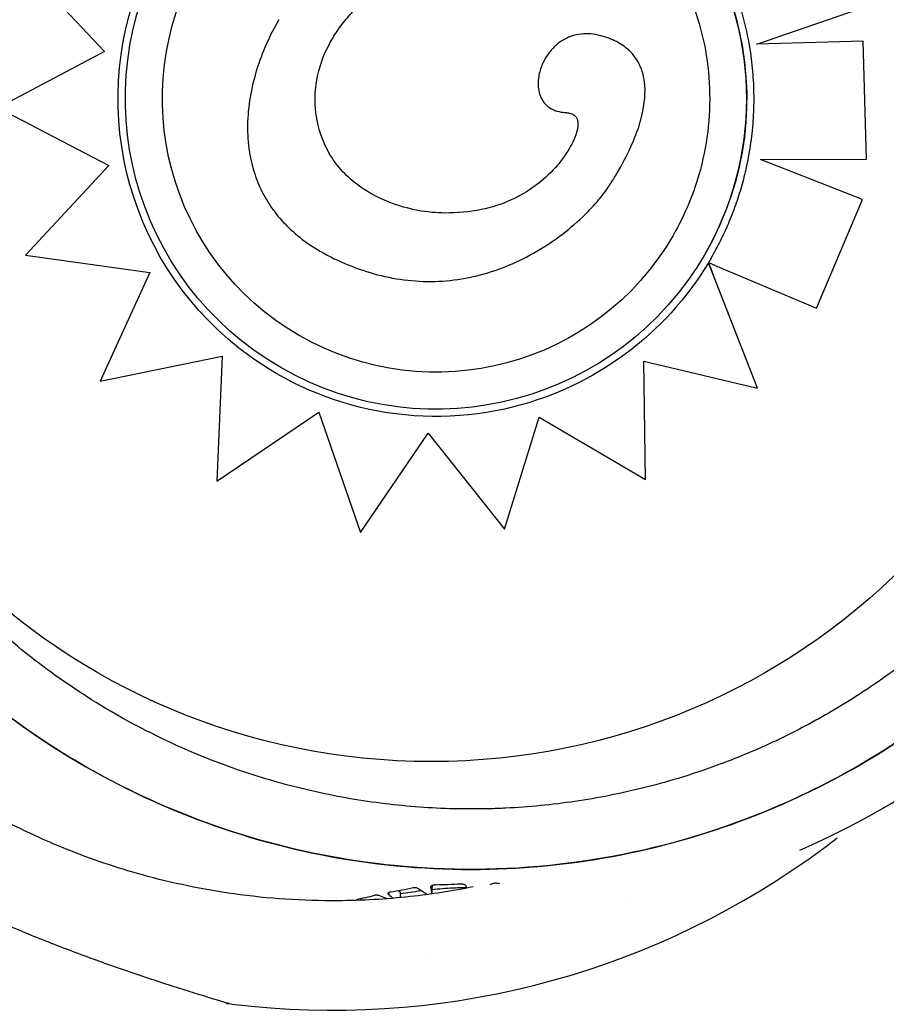
# Model space of a CAD drawing. Units: millimetres. Extents: x 2877.7 to 2892.8, y 1489.1 to 1500.3.
# Drawn here: x 2889.1 to 2889.2, y 1495.3 to 1495.4 of the extents above; entities that cross this region are included whole.
import ezdxf

# ---------------------------------------------------------------- set-up
doc = ezdxf.new("R2010")
doc.units = ezdxf.units.MM
doc.layers.add('supe-VIS', color=7, linetype='Continuous')

msp = doc.modelspace()

# ---------------------------------------------------------------- linework, layer by layer
at = {"layer": 'supe-VIS'}
for p, q in [((2889.090034255131, 1495.38274396119), (2889.097714982659, 1495.374589987581)), ((2889.157248565355, 1495.375237721935), (2889.166521228078, 1495.378434310348)), ((2889.166947811921, 1495.375517211603), (2889.157248565355, 1495.375237721935)), ((2889.166948498606, 1495.375518400977), (2889.157252259468, 1495.375238995415)), ((2889.166948498606, 1495.375518400977), (2889.166947811921, 1495.375517211603)), ((2889.167254695055, 1495.364737524814), (2889.166947811921, 1495.375517211603)), ((2889.167255379035, 1495.364738709502), (2889.166948498606, 1495.375518400977)), ((2889.097714982659, 1495.374589987581), (2889.087981860125, 1495.369422699618)), ((2889.097714472598, 1495.374590529071), (2889.087982533622, 1495.369423866149)), ((2889.137935481215, 1495.373940285769), (2889.137934900587, 1495.373939280091)), ((2889.087981860125, 1495.369422699618), (2889.098119558527, 1495.36416606653)), ((2889.098119558527, 1495.36416606653), (2889.090493463228, 1495.355970018454)), ((2889.098119280608, 1495.364166210638), (2889.090494133662, 1495.355971179681)), ((2889.157576415327, 1495.364712758919), (2889.167254695055, 1495.364737524814)), ((2889.16688605915, 1495.361063861304), (2889.157576415327, 1495.364712758919)), ((2889.166886742139, 1495.361065044274), (2889.157580090118, 1495.364712768322)), ((2889.167255379035, 1495.364738709502), (2889.167254695055, 1495.364737524814)), ((2889.144657070324, 1495.363755943973), (2889.144656491303, 1495.363754941082)), ((2889.162685965236, 1495.351130737861), (2889.16688605915, 1495.361063861304)), ((2889.162686645072, 1495.351131915371), (2889.166886742139, 1495.361065044274)), ((2889.166886742139, 1495.361065044274), (2889.16688605915, 1495.361063861304)), ((2889.090494133662, 1495.355971179681), (2889.090493463228, 1495.355970018454)), ((2889.090493463228, 1495.355970018454), (2889.101842912248, 1495.354411091537)), ((2889.152526410137, 1495.35609663834), (2889.152526743684, 1495.356097216057)), ((2889.152834026853, 1495.355294452364), (2889.152833600522, 1495.355293713935)), ((2889.157300942209, 1495.343841523513), (2889.152834469441, 1495.355293317595)), ((2889.101842912248, 1495.354411091537), (2889.097316859944, 1495.344482318067)), ((2889.157300265028, 1495.343840350601), (2889.153133767025, 1495.354523016568)), ((2889.153446762183, 1495.355034119825), (2889.162685965236, 1495.351130737861)), ((2889.162686645072, 1495.351131915371), (2889.162685965236, 1495.351130737861)), ((2889.097316859944, 1495.344482318067), (2889.108452921312, 1495.346749243927)), ((2889.108452921312, 1495.346749243927), (2889.107976456445, 1495.335342111385)), ((2889.14709391407, 1495.335492775202), (2889.146947072511, 1495.346315485718)), ((2889.146947072511, 1495.346315485718), (2889.157300265028, 1495.343840350601)), ((2889.147094587616, 1495.335493941821), (2889.146947766943, 1495.346315319701)), ((2889.157300942209, 1495.343841523513), (2889.157300265028, 1495.343840350601)), ((2889.107976456445, 1495.335342111385), (2889.117273891653, 1495.34163922168)), ((2889.117273891653, 1495.34163922168), (2889.12108928742, 1495.330675504307)), ((2889.134223308099, 1495.330962658371), (2889.137374529167, 1495.341191090539)), ((2889.134223978594, 1495.330963819703), (2889.137374795247, 1495.341190934541)), ((2889.137374529167, 1495.341191090539), (2889.14709391407, 1495.335492775202)), ((2889.12108928742, 1495.330675504307), (2889.127243002235, 1495.339715779742)), ((2889.127243002235, 1495.339715779742), (2889.134223308099, 1495.33096265837)), ((2889.147094587618, 1495.335493941821), (2889.14709391407, 1495.335492775202)), ((2889.134223978594, 1495.330963819703), (2889.134223308099, 1495.330962658371)), ((2889.100369318606, 1495.299622846798), (2889.100369970099, 1495.299622195305)), ((2889.123659717298, 1495.297593728256), (2889.123659717298, 1495.297786056623)), ((2889.124734835898, 1495.297322856132), (2889.124734835898, 1495.297807090028)), ((2889.127498919938, 1495.298212267748), (2889.127498919938, 1495.298344542059)), ((2889.127630448694, 1495.297663934973), (2889.127630448694, 1495.298283993287)), ((2889.120760556873, 1495.297066962159), (2889.120760556873, 1495.29706766475)), ((2889.122358607588, 1495.297140533449), (2889.122358607588, 1495.297141220702)), ((2889.127543016578, 1495.292085411241), (2889.127543016578, 1495.29208523053)), ((2889.127543016578, 1495.29208541124), (2889.127543016578, 1495.29208523053))]:
    msp.add_line(p, q, dxfattribs=at)
msp.add_circle((2889.127541664398, 1495.370893633386), 0.06114999999999991, dxfattribs=at)
for centre, radius, start, end in [((2889.131183877179, 1495.370556060537), 0.07513689542047793, 293.5312252934025, 322.0220680921246), ((2889.118563905456, 1495.362173197744), 0.07513689541410941, 305.241372174134, 307.7781568167898), ((2889.118563905452, 1495.362173197749), 0.07513689542102475, 262.9779319324592, 305.241372174134), ((2889.118563905356, 1495.362173197553), 0.07361793650274358, 240.2825256512953, 247.5342846566031), ((2889.131183939448, 1495.370556349272), 0.0751371907939059, 257.8184542520344, 257.8216521146039), ((2889.13117006614, 1495.370628480427), 0.07521062048513975, 280.796719186408, 280.7975085633881), ((2889.118563905508, 1495.362173197893), 0.07361793687622503, 247.5342846566031, 247.715176300085)]:
    msp.add_arc(centre, radius, start, end, dxfattribs=at)
for centre, major_axis, ratio, start_param, end_param in [((2889.127971251949, 1495.37027356553), (-0.02455515818864435, 0.01417692719020765), 0.999999705357611, -1.570796326794836, 4.71238898038475), ((2889.127971585495, 1495.370274143246), (0.01417693136733258, 0.02455516542363697), 0.9999997053576108, -1.570796326790964, 1.57079632679906)]:
    msp.add_ellipse(centre, major_axis=major_axis, ratio=ratio, start_param=start_param, end_param=end_param, dxfattribs=at)
at = {"layer": 'supe-VIS', "extrusion": (0, 0, -1)}
for centre, major_axis, ratio, start_param, end_param in [((2889.127966332119, 1495.370273129168), (-0.01450730462258352, -0.02512738869487342), 0.9999997053576107, 0.1448709846477646, 1.483730288558009), ((2889.127959755026, 1495.370304170573), (-0.01452602437754705, -0.02515981225289335), 0.9999997053576108, -1.551462187663101, -0.770126693769078), ((2889.127789270327, 1495.370331470859), (0.01460609682097413, 0.02529850179521578), 0.9999997053576107, 1.570825525524979, 1.587915416975216)]:
    msp.add_ellipse(centre, major_axis=major_axis, ratio=ratio, start_param=start_param, end_param=end_param, dxfattribs=at)
at = {"layer": 'supe-VIS', "extrusion": (0, 0, -0.9999999999999998)}
for start_param, end_param in [(-3.141592653589806, -1.570802767260096), (1.570802767251101, 3.141592653589781)]:
    msp.add_ellipse((2889.127971585495, 1495.370274143246), major_axis=(0.01248843150467989, 0.02163059787294944), ratio=0.9999997053576107, start_param=start_param, end_param=end_param, dxfattribs=at)
at = {"layer": 'supe-VIS', "extrusion": (0, 0, -0.9999999999999999)}
msp.add_ellipse((2889.127968874513, 1495.370254035279), major_axis=(-0.01450060198145382, -0.02511577936709487), ratio=0.999999705357611, start_param=-0.770243625589228, end_param=0.1453478378388496, dxfattribs=at)
at = {"layer": 'supe-VIS'}
for points, knots in [([(2889.066037732729, 1495.393000558599), (2889.066287957133, 1495.393596147523), (2889.066546301773, 1495.394188322493), (2889.06681274164, 1495.394776834588), (2889.068521549324, 1495.398551247186), (2889.070563151909, 1495.402174917752), (2889.072906108696, 1495.405592042769), (2889.075095344087, 1495.408784970215), (2889.077547542648, 1495.411797538123), (2889.08022971417, 1495.41458921801), (2889.082735908417, 1495.417197735778), (2889.085442779927, 1495.419613400544), (2889.088318517905, 1495.421807824047), (2889.091005578714, 1495.423858271424), (2889.093839995482, 1495.425715572108), (2889.096792673069, 1495.427360661189), (2889.09955162548, 1495.428897815974), (2889.102413774185, 1495.430249713776), (2889.105353458132, 1495.431404234042), (2889.110129724425, 1495.433280046658), (2889.115110948544, 1495.434633459721), (2889.120179753622, 1495.435432581849), (2889.125282397655, 1495.436237038854), (2889.130473411823, 1495.436479688765), (2889.135628848952, 1495.436154737811), (2889.140115952899, 1495.435871912383), (2889.14457588274, 1495.435159539266), (2889.148927827803, 1495.43403052604), (2889.152715601639, 1495.433047874216), (2889.156421512357, 1495.431749865488), (2889.1599946257, 1495.430154339619), (2889.16310453289, 1495.428765652249), (2889.166113840512, 1495.427151736203), (2889.16899118556, 1495.425329411565), (2889.171495521467, 1495.423743326842), (2889.173899907118, 1495.421999448849), (2889.176185345445, 1495.420111555838), (2889.18011566292, 1495.416864905598), (2889.183693126814, 1495.413191389018), (2889.186834529176, 1495.409176447104), (2889.18917127863, 1495.406189910442), (2889.191267072662, 1495.40301489605), (2889.193094854675, 1495.399692392546), (2889.195510992112, 1495.39530038899), (2889.197457935757, 1495.390650464333), (2889.19889189092, 1495.385847211721), (2889.199760508634, 1495.382937643551), (2889.200441317592, 1495.37997202084), (2889.200928674291, 1495.376974925702), (2889.201404269129, 1495.374050162425), (2889.201695644572, 1495.371095454797), (2889.201800500036, 1495.368134129355)], [0.1179836629811963, 0.1179836629811963, 0.1179836629811963, 0.1179836629811963, 0.1269153279, 0.1269153279, 0.1269153279, 0.1841984132364811, 0.1841984132364811, 0.1841984132364811, 0.2377231553440355, 0.2377231553440355, 0.2377231553440355, 0.2877361391219134, 0.2877361391219134, 0.2877361391219134, 0.3344677710341246, 0.3344677710341246, 0.3344677710341246, 0.3781333405765757, 0.3781333405765757, 0.3781333405765757, 0.4490791945314128, 0.4490791945314128, 0.4490791945314128, 0.52049867753858, 0.52049867753858, 0.52049867753858, 0.5826595838095272, 0.5826595838095272, 0.5826595838095272, 0.6367621634660856, 0.6367621634660856, 0.6367621634660856, 0.6838510703223601, 0.6838510703223601, 0.6838510703223601, 0.724835532856211, 0.724835532856211, 0.724835532856211, 0.7953173950892072, 0.7953173950892072, 0.7953173950892072, 0.8477457166328993, 0.8477457166328993, 0.8477457166328993, 0.9170504967122616, 0.9170504967122616, 0.9170504967122616, 0.9590318369546988, 0.9590318369546988, 0.9590318369546988, 1, 1, 1, 1]), ([(2889.201800500036, 1495.368134129355), (2889.20149182626, 1495.376853130548), (2889.199571008886, 1495.385440036277), (2889.192512129907, 1495.40191722667), (2889.187271517344, 1495.409586313194), (2889.174145594136, 1495.42248401058), (2889.166385774472, 1495.427589312425), (2889.149394137091, 1495.434518456959), (2889.140331961856, 1495.436295001889), (2889.131183866676, 1495.436295001889)], [-108.9832281643409, -108.9832281643409, -108.9832281643409, -108.9832281643409, -82.80983801929537, -82.80983801929537, -55.20655867953029, -55.20655867953029, -27.60327933976518, -27.60327933976518, -0.1560449359330534, -0.1560449359330534, -0.1560449359330534, -0.1560449359330534]), ([(2889.14742949282, 1495.428719205416), (2889.148276637846, 1495.42850101262), (2889.149118904114, 1495.42826594572), (2889.151981129994, 1495.42740464739), (2889.153972148203, 1495.426697655416), (2889.158889766922, 1495.424679586948), (2889.16179445163, 1495.423228949828), (2889.166827083746, 1495.420224045916), (2889.16899641767, 1495.418744358725), (2889.173131839442, 1495.415542576019), (2889.175097754286, 1495.413820702315), (2889.177605455438, 1495.411345695564), (2889.178254375048, 1495.41067727278), (2889.180833821055, 1495.40790327253), (2889.182649845924, 1495.405673445616), (2889.185663625955, 1495.401426046157), (2889.186913528628, 1495.399446693696), (2889.189188488494, 1495.395375490596), (2889.190213510287, 1495.393283798177), (2889.191558738711, 1495.390124442487), (2889.191971768593, 1495.38908069934), (2889.193305913824, 1495.385435694671), (2889.194092639845, 1495.382774832956), (2889.195331696347, 1495.377324155989), (2889.195777530348, 1495.374533233237), (2889.19615364692, 1495.370536134263), (2889.196233067129, 1495.369334296443), (2889.196279159828, 1495.368134129355)], [-83.54739227907562, -83.54739227907562, -83.54739227907562, -83.54739227907562, -80.92579942635885, -80.92579942635885, -74.57542987686382, -74.57542987686382, -64.85660983080477, -64.85660983080477, -57.01527573903429, -57.01527573903429, -49.17394664036661, -49.17394664036661, -46.3639985727955, -46.3639985727955, -37.76463281295305, -37.76463281295305, -30.76854561297819, -30.76854561297819, -23.77246340386692, -23.77246340386692, -20.38799673461101, -20.38799673461101, -12.0853761395924, -12.0853761395924, -3.63081120319772, -3.63081120319772, 0, 0, 0, 0]), ([(2889.106340913563, 1495.38276243176), (2889.107673012139, 1495.385069694175), (2889.10937715917, 1495.387161619298), (2889.11335768512, 1495.390703822103), (2889.115633371774, 1495.392153483754), (2889.120526087037, 1495.394263727639), (2889.123142264737, 1495.39492394288), (2889.128450415997, 1495.395387976553), (2889.131141466402, 1495.395191714292), (2889.136326121493, 1495.393962424825), (2889.138818824505, 1495.392929611416), (2889.143353589744, 1495.390131807563), (2889.14539486332, 1495.388367303695), (2889.14881932781, 1495.384285044141), (2889.150201923164, 1495.381967998409), (2889.152168403904, 1495.377015751534), (2889.152751947287, 1495.374381411644), (2889.153060789121, 1495.369061974906), (2889.152786033853, 1495.366377803174), (2889.15153183516, 1495.361700936175), (2889.150691056565, 1495.35967171016), (2889.149602096563, 1495.357785576111)], [3.665191301599883, 3.665191301599883, 3.665191301599883, 3.665191301599883, 3.985191306644365, 3.985191306644365, 4.305191310690521, 4.305191310690521, 4.625191312136848, 4.625191312136848, 4.94519131041088, 4.94519131041088, 5.265191306195771, 5.265191306195771, 5.585191301159895, 5.585191301159895, 5.905191297296494, 5.905191297296494, 6.225191296134734, 6.225191296134734, 6.545191298134451, 6.545191298134451, 6.806783955189676, 6.806783955189676, 6.806783955189676, 6.806783955189676]), ([(2889.156552468833, 1495.375312089007), (2889.156435320882, 1495.375967081409), (2889.156295961105, 1495.376618100909), (2889.155973458014, 1495.377909203767), (2889.155790314814, 1495.378549286671), (2889.155381086343, 1495.37981557533), (2889.155155001215, 1495.380441780639), (2889.154660927651, 1495.38167743686), (2889.154392939391, 1495.382286887338), (2889.153816290865, 1495.383486233631), (2889.1535076308, 1495.384076129025), (2889.153179343823, 1495.384654891879)], [0.1769825739226161, 0.1769825739226161, 0.1769825739226161, 0.1769825739226161, 0.2447798988677378, 0.2447798988677378, 0.3125772238128595, 0.3125772238128595, 0.3803745487579813, 0.3803745487579813, 0.448171873703103, 0.448171873703103, 0.5159691986482247, 0.5159691986482247, 0.5159691986482247, 0.5159691986482247]), ([(2889.118447194151, 1495.375644646769), (2889.118701173292, 1495.37608455153), (2889.118982372888, 1495.376510436197), (2889.119587271322, 1495.377328097189), (2889.119910168044, 1495.377719302714), (2889.120595591055, 1495.378474673386), (2889.120957534068, 1495.378837935176), (2889.12171276445, 1495.379535636749), (2889.122106049929, 1495.379870071393), (2889.122916530595, 1495.380510275412), (2889.123333722334, 1495.380816043053), (2889.123759036552, 1495.381107681497)], [16.91434966365952, 16.91434966365952, 16.91434966365952, 16.91434966365952, 19.32333983378257, 19.32333983378257, 21.73233000390562, 21.73233000390562, 24.14132017402867, 24.14132017402867, 26.55031034415172, 26.55031034415172, 28.95930051427477, 28.95930051427477, 28.95930051427477, 28.95930051427477]), ([(2889.113616552276, 1495.377486184554), (2889.113195933495, 1495.376757651432), (2889.112814337876, 1495.37600604668), (2889.112137580117, 1495.374467499702), (2889.111843140568, 1495.373683302527), (2889.11134756961, 1495.372072553046), (2889.11114734312, 1495.371246824028), (2889.110864083325, 1495.369573557248), (2889.110781029726, 1495.368726009334), (2889.110754862767, 1495.367051949456), (2889.110808322487, 1495.36621566689), (2889.111053173435, 1495.364685967578), (2889.111222593251, 1495.363991084807), (2889.11165923305, 1495.362703317762), (2889.111918558806, 1495.362101548935), (2889.112524816098, 1495.360967833141), (2889.112867264576, 1495.360435571577), (2889.113638287271, 1495.359420213516), (2889.114067077177, 1495.358940969749), (2889.115037142726, 1495.358003510537), (2889.11558496134, 1495.357553108141), (2889.116961672161, 1495.356572819074), (2889.11781586913, 1495.356081925767), (2889.118685544053, 1495.355663512842)], [4.628931062995233, 4.628931062995233, 4.628931062995233, 4.628931062995233, 8.324600888749593, 8.324600888749593, 12.02027071450395, 12.02027071450395, 15.71594054025832, 15.71594054025832, 19.41161036601268, 19.41161036601268, 23.00563975261472, 23.00563975261472, 26.05902873339318, 26.05902873339318, 28.85155351262626, 28.85155351262626, 31.53156315736897, 31.53156315736897, 34.30069525510815, 34.30069525510815, 37.34331456468571, 37.34331456468571, 41.58562932053884, 41.58562932053884, 41.58562932053884, 41.58562932053884]), ([(2889.142777998334, 1495.376072362324), (2889.142188817787, 1495.376211074088), (2889.141587939691, 1495.376246383133), (2889.140484358267, 1495.376063400695), (2889.14000398016, 1495.375885328737), (2889.13909913161, 1495.375343436814), (2889.138692596137, 1495.374978543487), (2889.138200611361, 1495.374362488883), (2889.138060034516, 1495.374156046969), (2889.137935481215, 1495.373940285769)], [0, 0, 0, 0, 1.815866743969869, 1.815866743969869, 3.363208874757307, 3.363208874757307, 4.990936283607839, 4.990936283607839, 5.738575148647574, 5.738575148647574, 5.738575148647574, 5.738575148647574]), ([(2889.144657070324, 1495.363755943973), (2889.145577600367, 1495.365350345434), (2889.146264668862, 1495.366907887825), (2889.146938595252, 1495.369371487211), (2889.147108529848, 1495.370465070028), (2889.146971511945, 1495.372189758674), (2889.146812942067, 1495.372848118783), (2889.146242517269, 1495.373981348687), (2889.145880672516, 1495.374437262358), (2889.145079444535, 1495.375118581925), (2889.144688863761, 1495.37536146846), (2889.143797905869, 1495.375785372278), (2889.143291025021, 1495.375951515379), (2889.142777998334, 1495.376072362324)], [1.917341523933019, 1.917341523933019, 1.917341523933019, 1.917341523933019, 7.715929106428407, 7.715929106428407, 11.79598531987835, 11.79598531987835, 14.41809139980469, 14.41809139980469, 16.71252336117387, 16.71252336117387, 18.4930237507209, 18.4930237507209, 20.53477944470493, 20.53477944470493, 20.53477944470493, 20.53477944470493]), ([(2889.118086420852, 1495.365549901282), (2889.117472125635, 1495.366709550767), (2889.117092711874, 1495.367985219093), (2889.116848072489, 1495.370654238489), (2889.117003402182, 1495.372005836278), (2889.11767031364, 1495.374127484071), (2889.118020911847, 1495.374906413321), (2889.118447194197, 1495.375644646743)], [0, 0, 0, 0, 3.936916291193762, 3.936916291193762, 8.005735012934226, 8.005735012934226, 10.55892149244771, 10.55892149244771, 10.55892149244771, 10.55892149244771]), ([(2889.156310139183, 1495.364015083328), (2889.156473981185, 1495.364755338725), (2889.156608734954, 1495.365502031782), (2889.156819235372, 1495.367003690418), (2889.156894981887, 1495.367758655043), (2889.156987000609, 1495.369272201119), (2889.157003272757, 1495.370030781609), (2889.156976242321, 1495.371546881415), (2889.156932939754, 1495.372304399768), (2889.156787026853, 1495.373813703844), (2889.156684416611, 1495.374565488609), (2889.156552468833, 1495.375312089007)], [6.065365158015768, 6.065365158015768, 6.065365158015768, 6.065365158015768, 6.143914220219846, 6.143914220219846, 6.222463282423925, 6.222463282423925, 6.301012344628003, 6.301012344628003, 6.379561406832081, 6.379561406832081, 6.458110469036158, 6.458110469036158, 6.458110469036158, 6.458110469036158]), ([(2889.137934900579, 1495.373939280079), (2889.137737820379, 1495.373597927156), (2889.137580804109, 1495.373234644071), (2889.137358514586, 1495.372476161895), (2889.13729068158, 1495.372073038033), (2889.137290021922, 1495.371459505931), (2889.13730528908, 1495.371257854788), (2889.137400914408, 1495.370725991841), (2889.13751367337, 1495.370392923699), (2889.137845150889, 1495.369880846938), (2889.138017252651, 1495.369691703871), (2889.138397789372, 1495.369397310541), (2889.138604674909, 1495.369286531326), (2889.139068116711, 1495.369108746639), (2889.139328028702, 1495.369055476487), (2889.139647491836, 1495.369022006784), (2889.139714738106, 1495.369016902888), (2889.13978122199, 1495.369013517044)], [7.316391196483256, 7.316391196483256, 7.316391196483256, 7.316391196483256, 8.861588566123801, 8.861588566123801, 10.40678593576435, 10.40678593576435, 11.15030412626324, 11.15030412626324, 12.32555865568924, 12.32555865568924, 13.10941354571781, 13.10941354571781, 13.85388367881869, 13.85388367881869, 14.78998501895748, 14.78998501895748, 15.04237804468598, 15.04237804468598, 15.04237804468598, 15.04237804468598]), ([(2889.13978122199, 1495.369013517044), (2889.139917374882, 1495.36900655953), (2889.140047698141, 1495.368988650964), (2889.140322704598, 1495.368918907986), (2889.140456180951, 1495.368857908977), (2889.140640282972, 1495.368721007654), (2889.140703068792, 1495.368655848251), (2889.140804883521, 1495.368507310929), (2889.140843877684, 1495.368425707215), (2889.14090415702, 1495.368229044879), (2889.140921732428, 1495.368110466605), (2889.140927557351, 1495.367807167697), (2889.140902286716, 1495.367611718299), (2889.140787121244, 1495.367117561494), (2889.140673295676, 1495.366810292945), (2889.140419963013, 1495.366251508345), (2889.140288064037, 1495.365999764018), (2889.14014468545, 1495.365751425005)], [-1.110717224022263e-11, -1.110717224022263e-11, -1.110717224022263e-11, -1.110717224022263e-11, 0.7801992666707714, 0.7801992666707714, 1.834840987911639, 1.834840987911639, 2.580165801884306, 2.580165801884306, 3.295016638630786, 3.295016638630786, 4.109852680249292, 4.109852680249292, 5.226487000802979, 5.226487000802979, 6.879103701859347, 6.879103701859347, 8.263083505270735, 8.263083505270735, 8.263083505270735, 8.263083505270735]), ([(2889.201800510539, 1495.368056060537), (2889.201632585827, 1495.363313534932), (2889.200985304807, 1495.358588115482), (2889.199871726302, 1495.353975129326), (2889.198831209685, 1495.349664801192), (2889.197383797135, 1495.345452795578), (2889.195555002217, 1495.341413355304), (2889.193846194531, 1495.337638942707), (2889.191804591947, 1495.334015272141), (2889.189461635161, 1495.330598147123), (2889.187272399769, 1495.327405219678), (2889.184820201207, 1495.32439265177), (2889.182138029687, 1495.321600971883), (2889.179631835438, 1495.318992454114), (2889.176924963928, 1495.316576789349), (2889.17404922595, 1495.314382365846), (2889.171362165141, 1495.312331918469), (2889.168527748373, 1495.310474617784), (2889.165575070786, 1495.308829528705), (2889.162816118375, 1495.307292373918), (2889.15995396967, 1495.305940476117), (2889.157014285723, 1495.30478595585), (2889.15223801943, 1495.302910143235), (2889.147256795312, 1495.301556730172), (2889.142187990233, 1495.300757608045), (2889.137085346202, 1495.299953151039), (2889.131894332032, 1495.299710501128), (2889.126738894905, 1495.300035452082), (2889.122251790956, 1495.300318277509), (2889.117791861117, 1495.301030650627), (2889.113439916054, 1495.302159663852), (2889.109652142216, 1495.303142315677), (2889.105946231498, 1495.304440324405), (2889.102373118155, 1495.306035850275), (2889.099263210967, 1495.307424537644), (2889.096253903343, 1495.30903845369), (2889.093376558295, 1495.310860778327), (2889.090872222388, 1495.312446863051), (2889.088467836737, 1495.314190741044), (2889.086182398411, 1495.316078634055), (2889.082252080937, 1495.319325284294), (2889.078674617041, 1495.322998800875), (2889.075533214679, 1495.327013742788), (2889.073196465225, 1495.330000279451), (2889.071100671193, 1495.333175293842), (2889.069272889182, 1495.336497797346), (2889.068109354707, 1495.338612845718), (2889.067054629903, 1495.340787707988), (2889.066113258858, 1495.3430105577)], [0, 0, 0, 0, 0.06561000000000002, 0.06561000000000002, 0.06561000000000002, 0.1269153279, 0.1269153279, 0.1269153279, 0.1841984132364811, 0.1841984132364811, 0.1841984132364811, 0.2377231553440355, 0.2377231553440355, 0.2377231553440355, 0.2877361391219134, 0.2877361391219134, 0.2877361391219134, 0.3344677710341246, 0.3344677710341246, 0.3344677710341246, 0.3781333405765757, 0.3781333405765757, 0.3781333405765757, 0.4490791945314128, 0.4490791945314128, 0.4490791945314128, 0.52049867753858, 0.52049867753858, 0.52049867753858, 0.5826595838095272, 0.5826595838095272, 0.5826595838095272, 0.6367621634660856, 0.6367621634660856, 0.6367621634660856, 0.6838510703223601, 0.6838510703223601, 0.6838510703223601, 0.724835532856211, 0.724835532856211, 0.724835532856211, 0.7953173950892072, 0.7953173950892072, 0.7953173950892072, 0.8477457166328993, 0.8477457166328993, 0.8477457166328993, 0.8811206810107484, 0.8811206810107484, 0.8811206810107484, 0.8811206810107484]), ([(2889.196279170329, 1495.368056060537), (2889.19622362093, 1495.366609658765), (2889.196119649639, 1495.365160821532), (2889.195671836397, 1495.360920626317), (2889.195194190085, 1495.358135443271), (2889.193892451406, 1495.352696083873), (2889.193074048261, 1495.350040882057), (2889.191786122336, 1495.346644217269), (2889.191460849438, 1495.345835823469), (2889.190167019008, 1495.342797179284), (2889.18908299476, 1495.340600227766), (2889.186476457148, 1495.335995396652), (2889.184911619482, 1495.333609382519), (2889.181285516524, 1495.328799735391), (2889.179187624869, 1495.326406025703), (2889.17537565777, 1495.322643757502), (2889.173721095295, 1495.321168217595), (2889.170260751057, 1495.318387373657), (2889.168455040343, 1495.317082175992), (2889.164981624722, 1495.314833353556), (2889.163330058512, 1495.313864677775), (2889.160345194698, 1495.312285826514), (2889.159026433706, 1495.311644470787), (2889.157102457289, 1495.310787423339), (2889.156510395692, 1495.310534163834), (2889.155241277579, 1495.310013349313), (2889.154561296181, 1495.309747526593), (2889.152586421566, 1495.309013625934), (2889.151278247978, 1495.308574028799), (2889.147929365869, 1495.307566286194), (2889.145868690243, 1495.307054079366), (2889.141707071088, 1495.306233376067), (2889.139606218655, 1495.305924897563), (2889.136447734011, 1495.305617181814), (2889.135393705498, 1495.30554039504), (2889.133813633088, 1495.305463744322), (2889.133287102909, 1495.305444612809), (2889.132234808309, 1495.305419129941), (2889.131709043992, 1495.305412778532), (2889.131183877179, 1495.305412778532), (2889.129083209927, 1495.305412778532), (2889.126972848559, 1495.305514609897), (2889.122761535703, 1495.305924897563), (2889.12066068327, 1495.306233376067), (2889.116499064933, 1495.307054079205), (2889.114438390107, 1495.307566285791), (2889.110386613861, 1495.308785542502), (2889.108395595654, 1495.309492534477), (2889.103477976933, 1495.311510602945), (2889.100573292227, 1495.312961240065), (2889.095540660109, 1495.315966143976), (2889.093371326187, 1495.317445831169), (2889.089235904415, 1495.320647613874), (2889.087269989569, 1495.322369487577), (2889.084762288417, 1495.324844494329), (2889.084113368809, 1495.325512917113), (2889.0815339228, 1495.328286917363), (2889.079717897931, 1495.330516744276), (2889.0767041179, 1495.334764143736), (2889.075454215227, 1495.336743496197), (2889.073184234175, 1495.340805789354), (2889.072163208883, 1495.342888081873), (2889.071259514362, 1495.345007715554)], [-199.9538262264417, -199.9538262264417, -199.9538262264417, -199.9538262264417, -195.5780923677003, -195.5780923677003, -187.1278096555739, -187.1278096555739, -178.8103790457929, -178.8103790457929, -176.1813628226885, -176.1813628226885, -168.8264463738925, -168.8264463738925, -160.3099319342122, -160.3099319342122, -150.779879586279, -150.779879586279, -144.1188805922122, -144.1188805922122, -137.45787660768, -137.45787660768, -131.7289963746681, -131.7289963746681, -127.3221654261974, -127.3221654261974, -125.3783963498358, -125.3783963498358, -123.1750973608232, -123.1750973608232, -119.0280292954491, -119.0280292954491, -112.6776572507168, -112.6776572507168, -106.3272851819688, -106.3272851819688, -103.1520991475949, -103.1520991475949, -101.5645061304079, -101.5645061304079, -99.97691311322087, -99.97691311322087, -99.97691311322087, -93.62654104453738, -93.62654104453738, -87.27616897585388, -87.27616897585388, -80.92579942635885, -80.92579942635885, -74.57542987686382, -74.57542987686382, -64.85660983080477, -64.85660983080477, -57.01527573903429, -57.01527573903429, -49.17394664036661, -49.17394664036661, -46.3639985727955, -46.3639985727955, -37.76463281295305, -37.76463281295305, -30.76854561297819, -30.76854561297819, -23.80308565984762, -23.80308565984762, -23.80308565984762, -23.80308565984762]), ([(2889.131183877179, 1495.299895188005), (2889.139855442719, 1495.299895188005), (2889.148453866758, 1495.301491469531), (2889.165136187806, 1495.307907360433), (2889.172996834112, 1495.312856011541), (2889.186378781963, 1495.325487873226), (2889.191772144793, 1495.33305031632), (2889.199356495815, 1495.349816892521), (2889.201474973478, 1495.35886072802), (2889.201800510539, 1495.368056060537)], [-108.8271836670272, -108.8271836670272, -108.8271836670272, -108.8271836670272, -82.80983801929554, -82.80983801929554, -55.20655867953038, -55.20655867953038, -27.60327933976521, -27.60327933976521, 0, 0, 0, 0]), ([(2889.12878739264, 1495.359833364007), (2889.127231466241, 1495.359835610093), (2889.125417046752, 1495.360141199636), (2889.122542946824, 1495.361271392566), (2889.121454151752, 1495.361876608538), (2889.120014297226, 1495.363043203121), (2889.119565157092, 1495.363479053217), (2889.118747702377, 1495.364450144802), (2889.118387639802, 1495.364981164382), (2889.118086420852, 1495.365549901282)], [0, 0, 0, 0, 4.667784060836844, 4.667784060836844, 7.743163450403484, 7.743163450403484, 9.311281358320464, 9.311281358320464, 10.92363186888191, 10.92363186888191, 10.92363186888191, 10.92363186888191]), ([(2889.138887368587, 1495.364002547614), (2889.137717868743, 1495.362743069389), (2889.136401246041, 1495.361735669426), (2889.133958611615, 1495.360622896872), (2889.133040801532, 1495.360335140102), (2889.131005560687, 1495.359923081482), (2889.129895052117, 1495.359832054864), (2889.12878739264, 1495.359833364007)], [0, 0, 0, 0, 5.156174703427445, 5.156174703427445, 8.067407186487547, 8.067407186487547, 11.40121187946831, 11.40121187946831, 11.40121187946831, 11.40121187946831]), ([(2889.143668877255, 1495.362163949688), (2889.143737486121, 1495.362267361072), (2889.14380561167, 1495.362371325006), (2889.143940812411, 1495.362580329746), (2889.14400788761, 1495.362685370536), (2889.144140903299, 1495.362896503379), (2889.144206843798, 1495.363002595415), (2889.144337504832, 1495.363215808308), (2889.144402225383, 1495.363322929147), (2889.14453036004, 1495.363538180911), (2889.144593774164, 1495.363646311816), (2889.144656490981, 1495.363754940525)], [2.937726394082735e-12, 2.937726394082735e-12, 2.937726394082735e-12, 2.937726394082735e-12, 0.5531502648481498, 0.5531502648481498, 1.106300529693362, 1.106300529693362, 1.659450794538574, 1.659450794538574, 2.212601059383786, 2.212601059383786, 2.765751324228998, 2.765751324228998, 2.765751324228998, 2.765751324228998]), ([(2889.153087338188, 1495.355724639658), (2889.153384989836, 1495.356240187434), (2889.153666877289, 1495.356764836512), (2889.154198070816, 1495.357830377449), (2889.154447376767, 1495.35837126906), (2889.154912475765, 1495.359467274071), (2889.155128268704, 1495.360022387217), (2889.155525535364, 1495.361144761165), (2889.155707008996, 1495.361712021706), (2889.156034958964, 1495.362856570928), (2889.156181435225, 1495.363433859341), (2889.156310139183, 1495.364015083328)], [5.759586659169296, 5.759586659169296, 5.759586659169296, 5.759586659169296, 5.82072246366955, 5.82072246366955, 5.881858268169804, 5.881858268169804, 5.942994072670058, 5.942994072670058, 6.004129877170312, 6.004129877170312, 6.065265681670566, 6.065265681670566, 6.065265681670566, 6.065265681670566]), ([(2889.118685544053, 1495.355663512842), (2889.119519685438, 1495.355262201475), (2889.120386038497, 1495.354904795368), (2889.122165457636, 1495.354306992859), (2889.123078389376, 1495.354066830056), (2889.12492599782, 1495.353724427193), (2889.125858250799, 1495.353622279117), (2889.127728805824, 1495.353562713944), (2889.128672358635, 1495.35360571294), (2889.130541660842, 1495.353837947209), (2889.1314669663, 1495.354027037986), (2889.133267102948, 1495.354534273817), (2889.134144403216, 1495.354852185077), (2889.135855465146, 1495.355606463614), (2889.136686284722, 1495.356041942181), (2889.138282331319, 1495.357010213501), (2889.13904403811, 1495.357539804754), (2889.140506826082, 1495.358693623562), (2889.141208083901, 1495.35931809151), (2889.142190915233, 1495.360321235438), (2889.142507184549, 1495.360666789197), (2889.143111894678, 1495.361387103103), (2889.143400944845, 1495.361759947646), (2889.143668877255, 1495.362163949688)], [0, 0, 0, 0, 4.096072054776871, 4.096072054776871, 8.192144109553741, 8.192144109553741, 12.28821616433061, 12.28821616433061, 16.38428821910748, 16.38428821910748, 20.48036027388435, 20.48036027388435, 24.57643232866122, 24.57643232866122, 28.67250438343809, 28.67250438343809, 32.76857643821496, 32.76857643821496, 36.86464849299183, 36.86464849299183, 38.91268452038027, 38.91268452038027, 40.9607205477687, 40.9607205477687, 40.9607205477687, 40.9607205477687]), ([(2889.153446762183, 1495.355034119825), (2889.153408799438, 1495.355050158341), (2889.153367336753, 1495.355067678851), (2889.15328611914, 1495.355102006112), (2889.153246364359, 1495.355118812801), (2889.153176337438, 1495.355148423698), (2889.153139594534, 1495.355163964034), (2889.153070961108, 1495.355193001223), (2889.153039071739, 1495.35520649759), (2889.15298565938, 1495.355229110946), (2889.152959183756, 1495.35524032469), (2889.152913501638, 1495.355259685497), (2889.152894296959, 1495.355267831796), (2889.152865510466, 1495.355280055613), (2889.152853243823, 1495.355285273123), (2889.152837280612, 1495.355292088991), (2889.152833584952, 1495.355293686968), (2889.152833600522, 1495.355293713935)], [1.487929943359252, 1.487929943359252, 1.487929943359252, 1.487929943359252, 1.675411508437835, 1.675411508437835, 1.862893073516417, 1.862893073516417, 2.049491367348803, 2.049491367348803, 2.236089661181189, 2.236089661181189, 2.421571200141224, 2.421571200141224, 2.607052739101259, 2.607052739101259, 2.791591723952934, 2.791591723952934, 2.976130708804611, 2.976130708804611, 2.976130708804611, 2.976130708804611]), ([(2889.152833600522, 1495.355293713935), (2889.152833586028, 1495.355293688833), (2889.15283516225, 1495.355289579687), (2889.152841857048, 1495.355272282632), (2889.152846965743, 1495.355259120045), (2889.152859452225, 1495.355226985544), (2889.15286830969, 1495.355204209808), (2889.15288905215, 1495.355150906382), (2889.152900919443, 1495.355120424014), (2889.152926053975, 1495.355055881304), (2889.152941935977, 1495.355015109267), (2889.152975658199, 1495.354928559583), (2889.152993488894, 1495.354882806284), (2889.153028826876, 1495.354792143628), (2889.153049767711, 1495.354738426875), (2889.153092349478, 1495.354629216424), (2889.153113989288, 1495.354573725573), (2889.153133767025, 1495.354523016568)], [3.336094162817138, 3.336094162817138, 3.336094162817138, 3.336094162817138, 3.507868801494171, 3.507868801494171, 3.679643440171205, 3.679643440171205, 3.873806606884285, 3.873806606884285, 4.067969773597365, 4.067969773597365, 4.291046939633034, 4.291046939633034, 4.514124105668705, 4.514124105668705, 4.761736193408394, 4.761736193408394, 5.009348281148083, 5.009348281148083, 5.009348281148083, 5.009348281148083]), ([(2889.066113134703, 1495.343010509519), (2889.066152661287, 1495.342917136036), (2889.066192392699, 1495.342823838533), (2889.069855613948, 1495.334272963222), (2889.075096226511, 1495.326603876698), (2889.088222149719, 1495.313706179312), (2889.095981969384, 1495.308600877467), (2889.112973606764, 1495.301671732935), (2889.122035782001, 1495.299895188005), (2889.131183877179, 1495.299895188004)], [-83.11408322772446, -83.11408322772446, -83.11408322772446, -83.11408322772446, -82.80983801929537, -82.80983801929537, -55.20655867953029, -55.20655867953029, -27.60327933976518, -27.60327933976518, -0.1560449359330534, -0.1560449359330534, -0.1560449359330534, -0.1560449359330534]), ([(2889.131371442206, 1495.298301340154), (2889.129465547062, 1495.297919227599), (2889.12754269893, 1495.297622519929), (2889.123408028722, 1495.297172363713), (2889.121194712102, 1495.297045775641), (2889.115838918961, 1495.297010633213), (2889.112662877188, 1495.297219808152), (2889.106697901097, 1495.298056700262), (2889.103904226999, 1495.298637359707), (2889.098805019275, 1495.300050366596), (2889.096485019062, 1495.300837325013), (2889.093421496883, 1495.302071094651), (2889.092619873471, 1495.302412712718), (2889.089307367612, 1495.303903816268), (2889.086851157989, 1495.305202629062), (2889.082084481827, 1495.308128368731), (2889.079777313064, 1495.309760043603), (2889.076462390493, 1495.312441662614), (2889.075364389054, 1495.313392626441), (2889.074302349191, 1495.314376107586)], [-61.65519777590794, -61.65519777590794, -61.65519777590794, -61.65519777590794, -55.8349456348877, -55.8349456348877, -49.17394664016201, -49.17394664016201, -39.64389428866669, -39.64389428866669, -31.1273798498067, -31.1273798498067, -23.77246340375254, -23.77246340375254, -21.14344718043468, -21.14344718043468, -12.82601657134741, -12.82601657134741, -4.375733862493208, -4.375733862493208, 0, 0, 0, 0]), ([(2889.127911596782, 1495.298471926631), (2889.127904515865, 1495.298472360722), (2889.127897423804, 1495.298472703775), (2889.127875036077, 1495.298473496105), (2889.12785976967, 1495.298473608965), (2889.127822017091, 1495.298472822263), (2889.12779977051, 1495.298471404454), (2889.127727674127, 1495.298463650224), (2889.127681342065, 1495.298453418666), (2889.127604467222, 1495.29842662459), (2889.127573491059, 1495.298410998056), (2889.127519276432, 1495.298372546819), (2889.127498822433, 1495.29834914842), (2889.127474495269, 1495.298296079527), (2889.127473968384, 1495.298266194206), (2889.127489212505, 1495.298228636809), (2889.127493577528, 1495.298220396643), (2889.127498919938, 1495.298212267748)], [0.9091068221452363, 0.9091068221452363, 0.9091068221452363, 0.9091068221452363, 0.930464118923959, 0.930464118923959, 0.9764836049203193, 0.9764836049203193, 1.044958143329093, 1.044958143329093, 1.203933297598236, 1.203933297598236, 1.34768915169119, 1.34768915169119, 1.518040686354056, 1.518040686354056, 1.716325504098702, 1.716325504098702, 1.772629465445075, 1.772629465445075, 1.772629465445075, 1.772629465445075]), ([(2889.130711279283, 1495.298370595886), (2889.130700686407, 1495.298400554315), (2889.130677785342, 1495.298429797335), (2889.130614340657, 1495.298478035057), (2889.13057761889, 1495.29849772021), (2889.130496862287, 1495.298527324639), (2889.130455268371, 1495.298538029953), (2889.130390119913, 1495.298548216307), (2889.130369157309, 1495.29855061005), (2889.130334644137, 1495.298553109855), (2889.130321324127, 1495.298553735534), (2889.130293712179, 1495.298554330301), (2889.13027945392, 1495.298554251336), (2889.13025482904, 1495.298553446455), (2889.130244458284, 1495.298552899125), (2889.130234159217, 1495.298552147982)], [4.119368565520653e-06, 4.119368565520653e-06, 4.119368565520653e-06, 4.119368565520653e-06, 0.1983533953222758, 0.1983533953222758, 0.363648783696054, 0.363648783696054, 0.5046988649336774, 0.5046988649336774, 0.5693574720615375, 0.5693574720615375, 0.6095996302214007, 0.6095996302214007, 0.6525607047082203, 0.6525607047082203, 0.6840807613286035, 0.6840807613286035, 0.6840807613286035, 0.6840807613286035]), ([(2889.133785897197, 1495.298573967508), (2889.133724546719, 1495.298593904219), (2889.133656249932, 1495.298608974852), (2889.133546334054, 1495.298622571627), (2889.133508783062, 1495.29862555869), (2889.133444910835, 1495.298627862477), (2889.133418996003, 1495.298628051961), (2889.133368259306, 1495.298626972213), (2889.133343513987, 1495.298625771091), (2889.133286248324, 1495.298621434241), (2889.133253957868, 1495.298617806026), (2889.133184498064, 1495.298607451269), (2889.133147837044, 1495.298600309662), (2889.133112532493, 1495.298591805078)], [0.6558142646141543, 0.6558142646141543, 0.6558142646141543, 0.6558142646141543, 0.8873901102677024, 0.8873901102677024, 1.003207091316831, 1.003207091316831, 1.081457044041795, 1.081457044041795, 1.156114894094031, 1.156114894094031, 1.255096037738565, 1.255096037738565, 1.372823610536188, 1.372823610536188, 1.372823610536188, 1.372823610536188]), ([(2889.122892690425, 1495.297459146481), (2889.122856836381, 1495.297475817499), (2889.122814164356, 1495.297490887655), (2889.122741903499, 1495.297509773979), (2889.122715997016, 1495.297515475749), (2889.122673683975, 1495.297523089619), (2889.122657806468, 1495.297525586535), (2889.122629549106, 1495.297529388851), (2889.122617239012, 1495.297530833318), (2889.122592019891, 1495.297533354719), (2889.122579134059, 1495.297534408298), (2889.122551171712, 1495.297536177475), (2889.122536160555, 1495.297536794523), (2889.122494815526, 1495.297537553179), (2889.122469141746, 1495.297536924623), (2889.122412455662, 1495.297532923368), (2889.122382860315, 1495.297528754435), (2889.122356747705, 1495.297522902144)], [2.257520494645451e-06, 2.257520494645451e-06, 2.257520494645451e-06, 2.257520494645451e-06, 0.1579430883486392, 0.1579430883486392, 0.2404091191916303, 0.2404091191916303, 0.2889306601424595, 0.2889306601424595, 0.3261415889234595, 0.3261415889234595, 0.3651403240089096, 0.3651403240089096, 0.4112208396127672, 0.4112208396127672, 0.4938923839934746, 0.4938923839934746, 0.6035027644056011, 0.6035027644056011, 0.6035027644056011, 0.6035027644056011]), ([(2889.123800441696, 1495.297819737971), (2889.123764618017, 1495.297816006558), (2889.123731970912, 1495.297809854379), (2889.123671085407, 1495.297792323376), (2889.123644522247, 1495.297780521283), (2889.123601202592, 1495.297751274101), (2889.123586808316, 1495.297733469389), (2889.12357509549, 1495.297692962222), (2889.123580551727, 1495.297670166487), (2889.123608432526, 1495.297632295416), (2889.123624806772, 1495.297617170675), (2889.123650308698, 1495.297599673718), (2889.123654915865, 1495.297596682563), (2889.123659717298, 1495.297593728256)], [2.458783163197189e-06, 2.458783163197189e-06, 2.458783163197189e-06, 2.458783163197189e-06, 0.1203507330882917, 0.1203507330882917, 0.2565351862477455, 0.2565351862477455, 0.4130311886653273, 0.4130311886653273, 0.5917169497592839, 0.5917169497592839, 0.7132642058849439, 0.7132642058849439, 0.7386596907768496, 0.7386596907768496, 0.7386596907768496, 0.7386596907768496]), ([(2889.126403724234, 1495.298105677611), (2889.126377287091, 1495.298127183474), (2889.126342674622, 1495.298147157913), (2889.126265182841, 1495.298178909054), (2889.126224557237, 1495.298191222981), (2889.126160868055, 1495.298204345113), (2889.126140543368, 1495.298207729427), (2889.126105807184, 1495.298212149675), (2889.126091626434, 1495.298213584829), (2889.1260646401, 1495.298215610255), (2889.126051875542, 1495.298216270732), (2889.126025899021, 1495.298217004157), (2889.12601272247, 1495.298217051457), (2889.125982723664, 1495.298216409731), (2889.125966046437, 1495.298215498828), (2889.125928683571, 1495.298212184463), (2889.125908382063, 1495.298209435896), (2889.12588902709, 1495.29820586807)], [3.240736355840121e-06, 3.240736355840121e-06, 3.240736355840121e-06, 3.240736355840121e-06, 0.16197293154627, 0.16197293154627, 0.3018872005806355, 0.3018872005806355, 0.3649948924926776, 0.3649948924926776, 0.4079304430578187, 0.4079304430578187, 0.4463900245280128, 0.4463900245280128, 0.4863977114872899, 0.4863977114872899, 0.5383070247056785, 0.5383070247056785, 0.6053334539408115, 0.6053334539408115, 0.6053334539408115, 0.6053334539408115]), ([(2889.127630448694, 1495.298074199641), (2889.128227499978, 1495.298133245598), (2889.128848199508, 1495.298180790624), (2889.129781806799, 1495.298227896304), (2889.130082342842, 1495.298239521563), (2889.130507017352, 1495.298250764934), (2889.130629675711, 1495.298253410399), (2889.130752476044, 1495.298255454335)], [11.1409863178129, 11.1409863178129, 11.1409863178129, 11.1409863178129, 13.08536013176734, 13.08536013176734, 13.99667648550426, 13.99667648550426, 14.36592878710814, 14.36592878710814, 14.36592878710814, 14.36592878710814]), ([(2889.090432244037, 1495.294142247195), (2889.091864789439, 1495.29354986348), (2889.093307686623, 1495.292982321294), (2889.0961895146, 1495.291895163622), (2889.097632876807, 1495.291373936478), (2889.100485019461, 1495.290380764936), (2889.101904774409, 1495.289905218141), (2889.103950797321, 1495.289241177952), (2889.104616342644, 1495.289028840652), (2889.105884303254, 1495.288630036013), (2889.106493178134, 1495.288441551879), (2889.107397769711, 1495.288164818735), (2889.107724652203, 1495.288065708059), (2889.108424217263, 1495.287854830206), (2889.108758396961, 1495.287755309816), (2889.108968428235, 1495.287692877337), (2889.109000208698, 1495.287683441808), (2889.109032384452, 1495.287673892115), (2889.109040498984, 1495.287671484629), (2889.109048715308, 1495.287669047432), (2889.109050782429, 1495.287668434389), (2889.109053028035, 1495.28766776861), (2889.10905360774, 1495.287667596767), (2889.109054541053, 1495.287667320288), (2889.109054810574, 1495.287667240399), (2889.109055782258, 1495.287666953023), (2889.109056098435, 1495.287666859263), (2889.109057688244, 1495.287666390589), (2889.109058241666, 1495.2876662273), (2889.109059815307, 1495.287665765368), (2889.109060220288, 1495.28766564657), (2889.109061479531, 1495.287665277828), (2889.109062405597, 1495.287665006694), (2889.109065350302, 1495.287664149864), (2889.109066978887, 1495.287663674838), (2889.10907295947, 1495.287661956684), (2889.109075797146, 1495.287661133704), (2889.10909213003, 1495.287656557606), (2889.108304407036, 1495.287732170746), (2889.109378298127, 1495.287599893736)], [3.9063180645807e-10, 3.9063180645807e-10, 3.9063180645807e-10, 3.9063180645807e-10, 4.581100580340441, 4.581100580340441, 9.16220116029025, 9.16220116029025, 13.74330174024006, 13.74330174024006, 16.03385203021497, 16.03385203021497, 18.31120462254331, 18.31120462254331, 19.76458907963467, 19.76458907963467, 21.8718659461023, 21.8718659461023, 22.38868442312098, 22.38868442312098, 22.64709366163033, 22.64709366163033, 22.776298280885, 22.776298280885, 22.84090059051234, 22.84090059051234, 22.87320174532601, 22.87320174532601, 22.88935232273284, 22.88935232273284, 22.8958183626382, 22.8958183626382, 22.89763418887454, 22.89763418887454, 22.90023629524666, 22.90023629524666, 22.90236565706521, 22.90236565706521, 22.9037923990008, 22.9037923990008, 22.90550290013968, 22.90550290013968, 22.90550290013968, 22.90550290013968])]:
    msp.add_open_spline(points, degree=3, knots=knots, dxfattribs=at)
for points in [[(2889.140144685393, 1495.365751425037), (2889.139733781866, 1495.365039898926), (2889.13924284378, 1495.364385744535), (2889.138887368587, 1495.364002547614)], [(2889.12760979502, 1495.298427210159), (2889.127616265591, 1495.298385752504), (2889.127622752762, 1495.298344928379), (2889.127629256164, 1495.298304740393)], [(2889.130234159217, 1495.298552147982), (2889.129460472816, 1495.29851226188), (2889.128686178244, 1495.298485520231), (2889.127911596782, 1495.298471926631)], [(2889.133112532493, 1495.298591805078), (2889.133036252396, 1495.298560096933), (2889.132962333227, 1495.298527455425), (2889.132890874994, 1495.298493990072)], [(2889.122356747705, 1495.297522902144), (2889.121808276893, 1495.297360333697), (2889.121255906216, 1495.297229442611), (2889.120700972794, 1495.297129903906)], [(2889.123659717298, 1495.297593728256), (2889.123798635798, 1495.297479292544), (2889.12393835885, 1495.297369297409), (2889.124078835966, 1495.297263778312)], [(2889.12588902709, 1495.29820586807), (2889.1251960211, 1495.298054705593), (2889.124499509967, 1495.297926067848), (2889.123800441696, 1495.297819737971)], [(2889.124533584033, 1495.297939609477), (2889.124600514343, 1495.297894432761), (2889.124667600058, 1495.297850258375), (2889.124734835898, 1495.297807090028)], [(2889.124734835898, 1495.29768268971), (2889.125302513919, 1495.297779406077), (2889.125930149218, 1495.297874920652), (2889.126604544651, 1495.297959294351)], [(2889.127133740142, 1495.297596072359), (2889.12688840685, 1495.297757026945), (2889.126645008732, 1495.297926921195), (2889.126403724234, 1495.298105677611)], [(2889.127498919938, 1495.298212267748), (2889.127524042909, 1495.298016909981), (2889.127549467225, 1495.297831494581), (2889.127575169069, 1495.297656189772)], [(2889.127629256164, 1495.298304740393), (2889.127629653508, 1495.298297805481), (2889.127630051017, 1495.298290889774), (2889.127630448694, 1495.298283993287)], [(2889.13077809436, 1495.298185224038), (2889.130755739202, 1495.298246053565), (2889.130733466826, 1495.298307845787), (2889.130711279283, 1495.298370595886)], [(2889.120617967837, 1495.297063010898), (2889.12061806958, 1495.297062780004), (2889.120618173923, 1495.297062548877), (2889.120618280861, 1495.29706231746)], [(2889.120700972794, 1495.297129903906), (2889.120700224864, 1495.297129755629), (2889.120699481356, 1495.297129605863), (2889.120698742286, 1495.297129454613)], [(2889.123526620187, 1495.297219224409), (2889.123314720947, 1495.297296666953), (2889.123103400853, 1495.297376643356), (2889.122892690425, 1495.297459146481)]]:
    msp.add_open_spline(points, degree=3, dxfattribs=at)

doc.saveas('drawing.dxf')
